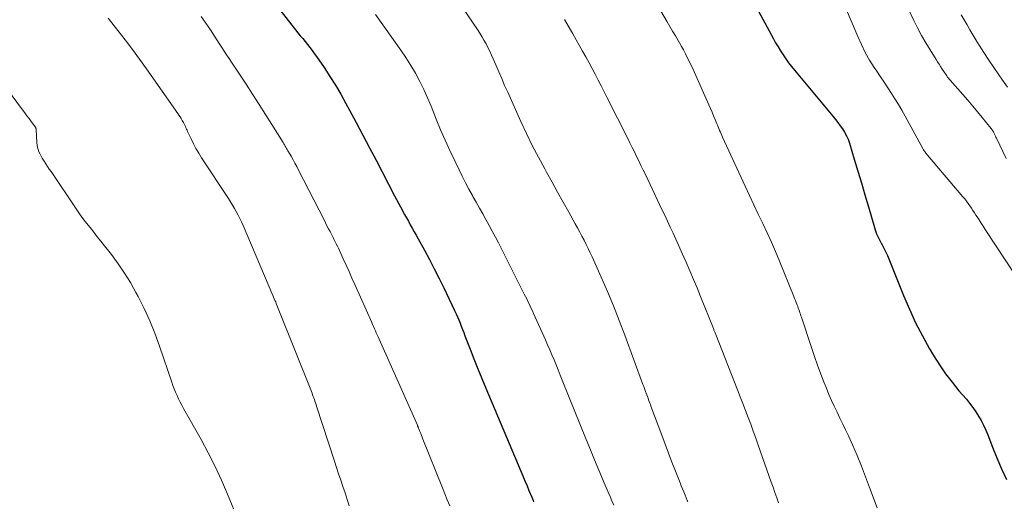
# Model space of a CAD drawing. Units: feet. Extents: x 2020000 to 2025000, y 504178 to 505000.
# Drawn here: x 2024271 to 2024387, y 504856 to 504913 of the extents above; entities that cross this region are included whole.
import ezdxf

# ---------------------------------------------------------------- set-up
doc = ezdxf.new("R2010")
doc.units = ezdxf.units.FT
doc.header["$LTSCALE"] = 100
doc.header["$MEASUREMENT"] = 0
doc.layers.add('CONTOUR INDEX', color=32, linetype='Continuous', lineweight=25)
doc.layers.add('CONTOUR INTERMEDIATE', color=40, linetype='Continuous', lineweight=15)

msp = doc.modelspace()

# ---------------------------------------------------------------- linework, layer by layer
at = {"layer": 'CONTOUR INDEX', "flags": 128}
for points, elevation in [([(2024298.77, 504917.75), (2024303.47, 504911.74), (2024303.75, 504911.39), (2024304.03, 504911.04), (2024304.31, 504910.7), (2024304.59, 504910.35), (2024304.86, 504910), (2024305.13, 504909.65), (2024305.4, 504909.29), (2024305.65, 504908.92), (2024306.56, 504907.61), (2024307.24, 504906.57), (2024307.91, 504905.53), (2024308.54, 504904.46), (2024309.14, 504903.37), (2024309.56, 504902.6), (2024310.35, 504901.12), (2024311.14, 504899.64), (2024311.92, 504898.15), (2024312.7, 504896.66), (2024314.89, 504892.46), (2024315.11, 504892.03), (2024315.34, 504891.59), (2024315.58, 504891.16), (2024315.81, 504890.72), (2024315.83, 504890.69), (2024316.06, 504890.27), (2024316.28, 504889.86), (2024316.51, 504889.45), (2024316.74, 504889.04), (2024316.97, 504888.62), (2024317.2, 504888.21), (2024317.42, 504887.8), (2024317.65, 504887.39), (2024318.4, 504886.03), (2024318.99, 504884.93), (2024319.57, 504883.82), (2024320.13, 504882.71), (2024320.68, 504881.59), (2024321.97, 504878.89), (2024322.14, 504878.53), (2024322.3, 504878.16), (2024322.46, 504877.79), (2024322.61, 504877.42), (2024322.75, 504877.04), (2024322.9, 504876.67), (2024323.04, 504876.29), (2024323.19, 504875.92), (2024323.79, 504874.34), (2024324.25, 504873.18), (2024324.71, 504872.02), (2024325.18, 504870.87), (2024325.66, 504869.72), (2024329.8, 504859.92), (2024330.04, 504859.35), (2024330.28, 504858.77), (2024330.52, 504858.2), (2024330.75, 504857.62), (2024331.07, 504856.84), (2024331.15, 504856.66), (2024331.23, 504856.47), (2024331.3, 504856.29)], 960), ([(2024356.38, 504917.08), (2024359.61, 504911.03), (2024359.88, 504910.54), (2024360.16, 504910.06), (2024360.45, 504909.58), (2024360.75, 504909.12), (2024361.07, 504908.66), (2024361.4, 504908.2), (2024361.74, 504907.76), (2024362.09, 504907.33), (2024366.65, 504901.86), (2024366.94, 504901.49), (2024367.23, 504901.13), (2024367.51, 504900.75), (2024367.78, 504900.37), (2024368.03, 504899.97), (2024368.25, 504899.57), (2024368.43, 504899.14), (2024368.59, 504898.7), (2024369.17, 504896.79), (2024369.6, 504895.39), (2024370.02, 504893.98), (2024370.43, 504892.57), (2024370.84, 504891.16), (2024371.55, 504888.7), (2024371.62, 504888.45), (2024371.71, 504888.21), (2024371.81, 504887.96), (2024371.91, 504887.72), (2024372.02, 504887.48), (2024372.14, 504887.25), (2024372.26, 504887.02), (2024372.39, 504886.79), (2024372.47, 504886.65), (2024372.63, 504886.35), (2024372.79, 504886.04), (2024372.93, 504885.73), (2024373.07, 504885.42), (2024374.98, 504880.67), (2024375.67, 504879.06), (2024376.4, 504877.47), (2024377.21, 504875.92), (2024378.06, 504874.39), (2024378.54, 504873.58), (2024379.22, 504872.5), (2024379.93, 504871.44), (2024380.71, 504870.42), (2024381.52, 504869.43), (2024382.4, 504868.43), (2024382.79, 504867.95), (2024383.16, 504867.46), (2024383.51, 504866.95), (2024383.84, 504866.43), (2024384.15, 504865.89), (2024384.43, 504865.34), (2024384.69, 504864.77), (2024384.93, 504864.2), (2024385.48, 504862.76), (2024386.01, 504861.48), (2024386.56, 504860.2), (2024387.16, 504858.95)], 940)]:
    msp.add_lwpolyline(points, dxfattribs=dict(at, elevation=elevation))
at = {"layer": 'CONTOUR INTERMEDIATE', "flags": 128}
for points, elevation in [([(2024318.94, 504920.59), (2024324.66, 504912.11), (2024324.93, 504911.69), (2024325.19, 504911.28), (2024325.44, 504910.85), (2024325.68, 504910.42), (2024325.91, 504909.98), (2024326.13, 504909.54), (2024326.34, 504909.09), (2024326.53, 504908.64), (2024326.83, 504907.93), (2024327.18, 504907.12), (2024327.53, 504906.31), (2024327.88, 504905.5), (2024328.24, 504904.7), (2024329.79, 504901.26), (2024330.46, 504899.84), (2024331.14, 504898.42), (2024331.87, 504897.03), (2024332.61, 504895.64), (2024332.83, 504895.25), (2024333.48, 504894.07), (2024334.14, 504892.89), (2024334.79, 504891.72), (2024335.45, 504890.54), (2024336.22, 504889.14), (2024336.49, 504888.66), (2024336.75, 504888.18), (2024337.01, 504887.69), (2024337.26, 504887.21), (2024337.51, 504886.72), (2024337.75, 504886.23), (2024337.98, 504885.73), (2024338.21, 504885.24), (2024339.28, 504882.85), (2024340.02, 504881.15), (2024340.74, 504879.45), (2024341.42, 504877.72), (2024342.08, 504875.99), (2024344.21, 504870.17), (2024344.3, 504869.94), (2024344.39, 504869.7), (2024344.48, 504869.46), (2024344.56, 504869.22), (2024344.6, 504869.12), (2024344.67, 504868.93), (2024344.74, 504868.74), (2024344.81, 504868.54), (2024344.88, 504868.35), (2024344.95, 504868.16), (2024345.02, 504867.97), (2024345.09, 504867.78), (2024345.16, 504867.59), (2024346.44, 504864.16), (2024346.84, 504863.1), (2024347.24, 504862.04), (2024347.64, 504860.98), (2024348.05, 504859.93), (2024348.59, 504858.55), (2024348.73, 504858.18), (2024348.88, 504857.82), (2024349.03, 504857.46), (2024349.18, 504857.1), (2024349.45, 504856.47), (2024349.47, 504856.42), (2024349.49, 504856.37), (2024349.51, 504856.33)], 952), ([(2024344.84, 504916.87), (2024347.07, 504913.03), (2024347.39, 504912.47), (2024347.72, 504911.92), (2024348.04, 504911.37), (2024348.36, 504910.81), (2024348.52, 504910.55), (2024348.76, 504910.13), (2024349, 504909.7), (2024349.23, 504909.26), (2024349.45, 504908.83), (2024349.67, 504908.39), (2024349.88, 504907.94), (2024350.09, 504907.5), (2024350.29, 504907.05), (2024351.98, 504903.23), (2024352.18, 504902.79), (2024352.37, 504902.35), (2024352.55, 504901.92), (2024352.74, 504901.48), (2024352.94, 504900.99), (2024353.02, 504900.8), (2024353.11, 504900.6), (2024353.19, 504900.4), (2024353.27, 504900.2), (2024353.35, 504900), (2024353.44, 504899.8), (2024353.52, 504899.61), (2024353.61, 504899.41), (2024356.27, 504893.6), (2024356.78, 504892.49), (2024357.3, 504891.39), (2024357.82, 504890.29), (2024358.35, 504889.2), (2024358.88, 504888.1), (2024359.38, 504886.99), (2024359.87, 504885.88), (2024360.33, 504884.75), (2024362.03, 504880.55), (2024362.12, 504880.32), (2024362.21, 504880.1), (2024362.3, 504879.87), (2024362.39, 504879.64), (2024362.42, 504879.55), (2024362.49, 504879.37), (2024362.55, 504879.19), (2024362.62, 504879.01), (2024362.69, 504878.83), (2024362.75, 504878.65), (2024362.81, 504878.47), (2024362.87, 504878.29), (2024362.93, 504878.11), (2024364.11, 504874.54), (2024364.46, 504873.49), (2024364.84, 504872.43), (2024365.23, 504871.39), (2024365.63, 504870.35), (2024365.89, 504869.72), (2024366.18, 504869), (2024366.49, 504868.29), (2024366.81, 504867.59), (2024367.15, 504866.89), (2024367.48, 504866.19), (2024367.82, 504865.49), (2024368.14, 504864.79), (2024368.47, 504864.09), (2024368.95, 504863.02), (2024369.49, 504861.78), (2024370.01, 504860.52), (2024370.51, 504859.26), (2024370.98, 504857.99), (2024371.85, 504855.59)], 944), ([(2024374.86, 504916.06), (2024376.2, 504913.2), (2024376.64, 504912.31), (2024377.1, 504911.42), (2024377.6, 504910.56), (2024378.11, 504909.71), (2024378.82, 504908.59), (2024379, 504908.3), (2024379.18, 504908.02), (2024379.36, 504907.74), (2024379.55, 504907.45), (2024379.74, 504907.16), (2024379.83, 504907.03), (2024379.92, 504906.89), (2024380.01, 504906.76), (2024380.1, 504906.63), (2024380.19, 504906.5), (2024380.29, 504906.38), (2024380.39, 504906.25), (2024380.49, 504906.13), (2024381.99, 504904.42), (2024382.57, 504903.75), (2024383.15, 504903.07), (2024383.72, 504902.39), (2024384.28, 504901.7), (2024385.31, 504900.44), (2024385.36, 504900.38), (2024385.41, 504900.32), (2024385.45, 504900.26), (2024385.49, 504900.2), (2024385.53, 504900.14), (2024385.57, 504900.08), (2024385.61, 504900.01), (2024385.64, 504899.95), (2024385.7, 504899.81), (2024385.77, 504899.67), (2024385.83, 504899.53), (2024385.9, 504899.4), (2024385.96, 504899.26), (2024387.11, 504896.86)], 932), ([(2024368.14, 504914.71), (2024369.58, 504911.29), (2024370.01, 504910.34), (2024370.47, 504909.41), (2024370.98, 504908.51), (2024371.53, 504907.62), (2024371.82, 504907.19), (2024372.25, 504906.53), (2024372.68, 504905.88), (2024373.12, 504905.23), (2024373.55, 504904.57), (2024373.97, 504903.91), (2024374.39, 504903.25), (2024374.79, 504902.57), (2024375.17, 504901.89), (2024377.31, 504897.99), (2024377.36, 504897.89), (2024377.42, 504897.79), (2024377.48, 504897.7), (2024377.54, 504897.61), (2024377.61, 504897.52), (2024377.68, 504897.43), (2024377.75, 504897.34), (2024377.82, 504897.25), (2024382, 504892.34), (2024382.21, 504892.09), (2024382.42, 504891.83), (2024382.62, 504891.56), (2024382.81, 504891.29), (2024383, 504891.02), (2024383.18, 504890.74), (2024383.36, 504890.46), (2024383.54, 504890.18), (2024383.66, 504889.99), (2024383.9, 504889.62), (2024384.14, 504889.25), (2024384.38, 504888.87), (2024384.62, 504888.5), (2024388.28, 504882.93)], 936), ([(2024292.06, 504913.66), (2024292.6, 504912.87), (2024293.13, 504912.07), (2024293.6, 504911.34), (2024293.89, 504910.9), (2024294.18, 504910.46), (2024294.47, 504910.01), (2024294.76, 504909.57), (2024295.05, 504909.13), (2024295.34, 504908.68), (2024295.63, 504908.24), (2024295.92, 504907.8), (2024297.35, 504905.64), (2024298.12, 504904.46), (2024298.89, 504903.27), (2024299.65, 504902.08), (2024300.39, 504900.88), (2024301.71, 504898.76), (2024301.79, 504898.62), (2024301.88, 504898.48), (2024301.96, 504898.34), (2024302.05, 504898.21), (2024302.13, 504898.07), (2024302.21, 504897.93), (2024302.29, 504897.79), (2024302.37, 504897.65), (2024302.67, 504897.13), (2024302.89, 504896.73), (2024303.12, 504896.33), (2024303.33, 504895.92), (2024303.54, 504895.51), (2024306.55, 504889.61), (2024306.73, 504889.27), (2024306.9, 504888.93), (2024307.08, 504888.58), (2024307.26, 504888.24), (2024307.39, 504887.99), (2024307.5, 504887.77), (2024307.61, 504887.55), (2024307.72, 504887.34), (2024307.83, 504887.12), (2024307.87, 504887.04), (2024308, 504886.79), (2024308.13, 504886.53), (2024308.25, 504886.27), (2024308.37, 504886.01), (2024308.82, 504885.02), (2024309.16, 504884.26), (2024309.5, 504883.5), (2024309.84, 504882.74), (2024310.18, 504881.98), (2024312.18, 504877.49), (2024312.29, 504877.24), (2024312.4, 504877), (2024312.51, 504876.76), (2024312.62, 504876.52), (2024312.72, 504876.27), (2024312.83, 504876.03), (2024312.94, 504875.79), (2024313.05, 504875.54), (2024317.57, 504865.35), (2024317.59, 504865.29), (2024317.61, 504865.24), (2024317.63, 504865.19), (2024317.66, 504865.14), (2024317.68, 504865.09), (2024317.7, 504865.04), (2024317.72, 504864.99), (2024317.74, 504864.93), (2024317.88, 504864.59), (2024317.97, 504864.37), (2024318.06, 504864.14), (2024318.15, 504863.92), (2024318.23, 504863.7), (2024320.53, 504857.96), (2024320.82, 504857.24), (2024321.11, 504856.53), (2024321.41, 504855.82)], 964), ([(2024312.61, 504913.9), (2024315.61, 504909.69), (2024316.22, 504908.8), (2024316.8, 504907.88), (2024317.34, 504906.95), (2024317.85, 504905.99), (2024318.32, 504905.01), (2024318.77, 504904.03), (2024319.2, 504903.04), (2024319.61, 504902.03), (2024319.81, 504901.53), (2024320.32, 504900.28), (2024320.85, 504899.03), (2024321.41, 504897.8), (2024321.99, 504896.58), (2024322.49, 504895.54), (2024322.87, 504894.77), (2024323.26, 504894.01), (2024323.66, 504893.26), (2024324.07, 504892.51), (2024324.14, 504892.39), (2024324.53, 504891.7), (2024324.91, 504891.02), (2024325.29, 504890.34), (2024325.67, 504889.66), (2024326.05, 504888.97), (2024326.42, 504888.28), (2024326.78, 504887.59), (2024327.14, 504886.9), (2024330.2, 504880.84), (2024330.35, 504880.56), (2024330.49, 504880.28), (2024330.62, 504879.99), (2024330.76, 504879.71), (2024330.9, 504879.43), (2024331.03, 504879.14), (2024331.16, 504878.86), (2024331.29, 504878.57), (2024332.69, 504875.46), (2024332.95, 504874.87), (2024333.21, 504874.27), (2024333.46, 504873.68), (2024333.71, 504873.08), (2024333.95, 504872.48), (2024334.2, 504871.88), (2024334.44, 504871.28), (2024334.68, 504870.68), (2024337.51, 504863.68), (2024338, 504862.46), (2024338.5, 504861.25), (2024339.01, 504860.04), (2024339.52, 504858.83), (2024340.12, 504857.45), (2024340.33, 504856.93), (2024340.55, 504856.42), (2024340.77, 504855.9)], 956), ([(2024381.79, 504913.84), (2024382.13, 504913.25), (2024382.48, 504912.66), (2024382.83, 504912.07), (2024383.18, 504911.48), (2024383.54, 504910.9), (2024383.92, 504910.28), (2024384.48, 504909.39), (2024385.05, 504908.51), (2024385.63, 504907.64), (2024386.23, 504906.78), (2024386.87, 504905.86), (2024387.25, 504905.31)], 928), ([(2024281.06, 504913.46), (2024282.21, 504912.01), (2024283.08, 504910.89), (2024283.93, 504909.76), (2024284.77, 504908.62), (2024285.59, 504907.47), (2024289.28, 504902.2), (2024289.41, 504902), (2024289.55, 504901.8), (2024289.67, 504901.59), (2024289.8, 504901.38), (2024289.88, 504901.25), (2024289.96, 504901.11), (2024290.04, 504900.96), (2024290.11, 504900.81), (2024290.18, 504900.66), (2024290.24, 504900.51), (2024290.31, 504900.36), (2024290.38, 504900.21), (2024290.44, 504900.06), (2024290.85, 504899.19), (2024291.13, 504898.62), (2024291.43, 504898.05), (2024291.75, 504897.5), (2024292.09, 504896.95), (2024295.25, 504892.13), (2024295.5, 504891.75), (2024295.74, 504891.37), (2024295.97, 504890.98), (2024296.19, 504890.59), (2024296.41, 504890.19), (2024296.61, 504889.78), (2024296.8, 504889.38), (2024296.99, 504888.96), (2024300.52, 504880.68), (2024300.6, 504880.49), (2024300.68, 504880.3), (2024300.76, 504880.11), (2024300.84, 504879.92), (2024300.91, 504879.73), (2024300.99, 504879.54), (2024301.07, 504879.35), (2024301.14, 504879.16), (2024305.13, 504869.13), (2024305.2, 504868.94), (2024305.28, 504868.76), (2024305.35, 504868.57), (2024305.41, 504868.38), (2024305.48, 504868.19), (2024305.55, 504868), (2024305.61, 504867.81), (2024305.67, 504867.62), (2024307.77, 504861.1), (2024308.02, 504860.34), (2024308.27, 504859.59), (2024308.52, 504858.84), (2024308.78, 504858.09), (2024309.03, 504857.34), (2024309.28, 504856.59), (2024309.52, 504855.83)], 968), ([(2024334.94, 504913.3), (2024335.92, 504911.6), (2024337.09, 504909.55), (2024337.47, 504908.87), (2024337.85, 504908.19), (2024338.21, 504907.51), (2024338.58, 504906.83), (2024338.94, 504906.14), (2024339.29, 504905.45), (2024339.64, 504904.76), (2024339.99, 504904.06), (2024342.41, 504899.25), (2024342.67, 504898.72), (2024342.94, 504898.18), (2024343.2, 504897.65), (2024343.46, 504897.12), (2024343.72, 504896.58), (2024343.98, 504896.05), (2024344.24, 504895.51), (2024344.5, 504894.97), (2024346.45, 504890.86), (2024346.78, 504890.16), (2024347.11, 504889.46), (2024347.44, 504888.75), (2024347.77, 504888.05), (2024348.09, 504887.34), (2024348.41, 504886.64), (2024348.73, 504885.93), (2024349.04, 504885.22), (2024349.3, 504884.62), (2024349.74, 504883.61), (2024350.17, 504882.59), (2024350.6, 504881.58), (2024351.01, 504880.56), (2024352.53, 504876.77), (2024352.57, 504876.69), (2024352.6, 504876.6), (2024352.64, 504876.51), (2024352.67, 504876.42), (2024352.71, 504876.33), (2024352.74, 504876.25), (2024352.78, 504876.16), (2024352.81, 504876.07), (2024355.39, 504869.53), (2024355.71, 504868.72), (2024356.02, 504867.91), (2024356.33, 504867.1), (2024356.64, 504866.28), (2024356.94, 504865.46), (2024357.24, 504864.65), (2024357.53, 504863.83), (2024357.82, 504863.01), (2024359.36, 504858.63), (2024359.57, 504858.01), (2024359.79, 504857.39), (2024360.01, 504856.78), (2024360.23, 504856.16)], 948), ([(2024267.13, 504907.76), (2024270.96, 504902.62), (2024271.22, 504902.28), (2024271.47, 504901.93), (2024271.73, 504901.59), (2024271.98, 504901.24), (2024272.46, 504900.58), (2024272.47, 504900.57), (2024272.48, 504900.55), (2024272.49, 504900.53), (2024272.5, 504900.5), (2024272.52, 504900.42), (2024272.53, 504900.4), (2024272.54, 504900.37), (2024272.54, 504900.35), (2024272.54, 504900.33), (2024272.63, 504898.72), (2024272.66, 504898.45), (2024272.71, 504898.18), (2024272.79, 504897.92), (2024272.89, 504897.66), (2024273.01, 504897.4), (2024273.13, 504897.16), (2024273.27, 504896.92), (2024273.42, 504896.68), (2024273.51, 504896.54), (2024273.71, 504896.23), (2024273.91, 504895.93), (2024274.11, 504895.63), (2024274.32, 504895.33), (2024277.28, 504890.92), (2024277.68, 504890.35), (2024278.08, 504889.79), (2024278.49, 504889.25), (2024278.92, 504888.71), (2024279.35, 504888.17), (2024279.78, 504887.63), (2024280.21, 504887.09), (2024280.63, 504886.55), (2024281.44, 504885.52), (2024282.23, 504884.44), (2024282.99, 504883.34), (2024283.68, 504882.2), (2024284.34, 504881.03), (2024284.59, 504880.57), (2024285.3, 504879.14), (2024285.97, 504877.69), (2024286.57, 504876.21), (2024287.12, 504874.71), (2024288.57, 504870.44), (2024288.71, 504870.04), (2024288.87, 504869.64), (2024289.03, 504869.25), (2024289.2, 504868.86), (2024289.38, 504868.47), (2024289.57, 504868.09), (2024289.77, 504867.71), (2024289.97, 504867.33), (2024292.03, 504863.65), (2024292.87, 504862.07), (2024293.68, 504860.47), (2024294.43, 504858.85), (2024295.14, 504857.2), (2024296.45, 504854.04)], 972)]:
    msp.add_lwpolyline(points, dxfattribs=dict(at, elevation=elevation))

doc.saveas('drawing.dxf')
